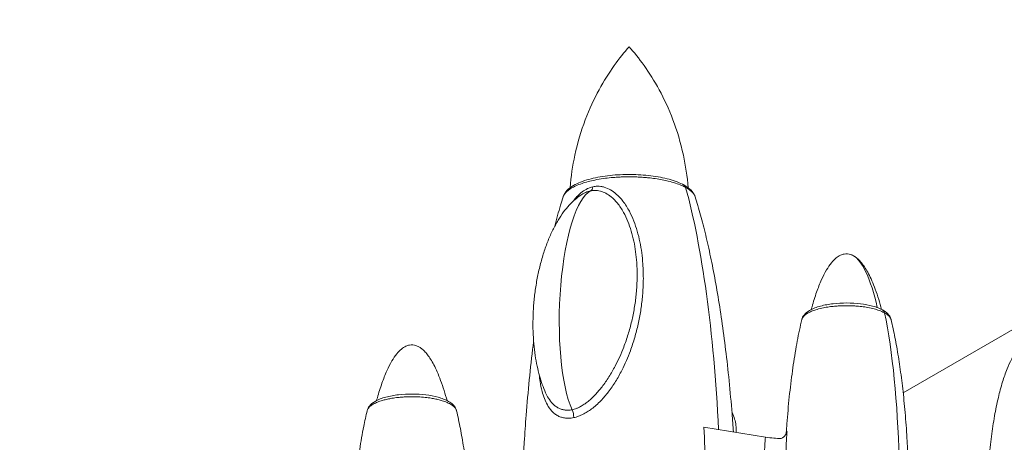
# Model space of a CAD drawing. Units: inches. Extents: x 13739 to 21265, y 11636 to 24146.
# Drawn here: x 16602 to 17634, y 20841 to 21284 of the extents above; entities that cross this region are included whole.
import ezdxf

# ---------------------------------------------------------------- set-up
doc = ezdxf.new("R2010")
doc.units = ezdxf.units.IN
doc.header["$MEASUREMENT"] = 0
doc.styles.get("Standard").update_dxf_attribs({"font": 'arial.ttf'})
doc.dimstyles.get("Standard").update_dxf_attribs({"dimtxt": 0.18, "dimasz": 0.18, "dimexe": 0.18, "dimexo": 0.0625, "dimgap": 0.09, "dimtad": 0, "dimtih": 1, "dimtoh": 1, "dimdec": 4, "dimzin": 0, "dimdsep": 46, "dimtxsty": 'Standard', "dimcen": 0.09, "dimadec": 0, "dimazin": 0, "dimtfac": 1, "dimtdec": 4, "dimtofl": 0, "dimtmove": 0, "dimatfit": 3, "dimfxl": 1, "dimtolj": 1, "dimtzin": 0, "dimarcsym": 0})

# ---------------------------------------------------------------- blocks, each defined once
blk = doc.blocks.new('*D8')
at = {"color": 0, "lineweight": -2, "transparency": 16777216}
for p, q in [((14132.9, 23799.1), (14132.9, 23919.2)), ((21145.1, 23919.1), (14252.9, 23919.1)), ((21265.1, 23799.1), (21265.1, 23919.2))]:
    blk.add_line(p, q, dxfattribs=at)
at = {"color": 0, "transparency": 16777216}
for points in [[(14252.9, 23939.1), (14252.9, 23899.1), (14132.9, 23919.1)], [(21145.1, 23939.1), (21145.1, 23899.1), (21265.1, 23919.1)]]:
    blk.add_solid(points, dxfattribs=at)
at = {"layer": 'Defpoints', "color": 0, "transparency": 16777216}
for p in [(14132.9, 23919.1), (21265.1, 20713), (14132.9, 15949.5)]:
    blk.add_point(p, dxfattribs=at)
at = {"color": 0, "transparency": 16777216, "insert": (17699, 24040.7), "char_height": 160, "attachment_point": 5}
blk.add_mtext('\\A1;715', dxfattribs=at)
blk = doc.blocks.new('*D9')
at = {"color": 0, "lineweight": -2, "transparency": 16777216}
for p, q in [((14085.2, 23791.7), (13965, 23791.7)), ((13965.2, 23671.7), (13965.2, 11755.8)), ((14085.2, 11635.8), (13965, 11635.8))]:
    blk.add_line(p, q, dxfattribs=at)
at = {"color": 0, "transparency": 16777216}
for points in [[(13945.2, 23671.7), (13985.2, 23671.7), (13965.2, 23791.7)], [(13945.2, 11755.8), (13985.2, 11755.8), (13965.2, 11635.8)]]:
    blk.add_solid(points, dxfattribs=at)
at = {"layer": 'Defpoints', "color": 0, "transparency": 16777216}
for p in [(19026.4, 23791.7), (13965.2, 11635.8), (18784.8, 11635.8)]:
    blk.add_point(p, dxfattribs=at)
at = {"color": 0, "transparency": 16777216, "insert": (13843.5, 17713.8), "char_height": 160, "attachment_point": 5, "rotation": 90}
blk.add_mtext('\\A1;1215', dxfattribs=at)

msp = doc.modelspace()

# ---------------------------------------------------------------- linework, layer by layer
at = {"color": 0, "linetype": 'Continuous', "lineweight": 0}
for p, q in [((17527.72311, 20893.31725), (18920.79162, 21697.60573)), ((17318.78145, 20857.30915), (17383.3073, 20846.98164))]:
    msp.add_line(p, q, dxfattribs=at)
at = {"color": 0, "linetype": 'Continuous', "lineweight": 0, "extrusion": (0, 0, -1)}
for centre, major_axis, ratio, start_param, end_param in [((17197.41699, 21114.55113), (2.04977, -9.78767), 0.4960380663, -0.9014711073, -0.120090333), ((17294.78301, 21105.95866), (2.86975, 5.26921), 0.7999304247, 0, 0.6893746739), ((17200.08651, 20983.14218), (-4.47738, -122.81689), 0.2657043255, 0.4942059985, 3.0036344883), ((17503.2205, 20974.89811), (2.86975, 5.26921), 0.7999304247, 0, 0.7570816197), ((17177.05014, 20870.70693), (2.04977, -9.78767), 0.4960380663, -1.9859699348, -1.1163474526)]:
    msp.add_ellipse(centre, major_axis=major_axis, ratio=ratio, start_param=start_param, end_param=end_param, dxfattribs=at)
at = {"color": 0, "linetype": 'Continuous', "lineweight": 0}
for centre, major_axis, start_param, end_param in [((17240.43339, 20724.80264), (-4.31571, -471.05495), 1.8523659665, 2.5248551305), ((17468.25962, 20807.8313), (-2.11297, -230.6285), 2.4327724796, 3.0330445713), ((17468.25962, 20780.38641), (-2.48585, -271.32765), 1.736539819, 2.3839832877)]:
    msp.add_ellipse(centre, major_axis=major_axis, ratio=0.2045327635, start_param=start_param, end_param=end_param, dxfattribs=at)
for points, knots in [([(17178.54676, 21108.26396), (17179.48602, 21119.92338), (17181.20484, 21131.38578), (17186.40466, 21155.49092), (17190.15838, 21167.92389), (17198.83295, 21190.85661), (17203.74584, 21201.35901), (17214.03142, 21220.29826), (17219.40093, 21228.7408), (17230.06044, 21243.72831), (17235.35082, 21250.278), (17240.43339, 21256.02868)], [3.168792473, 3.168792473, 3.168792473, 3.168792473, 3.21431614939, 3.21431614939, 3.26865244157, 3.26865244157, 3.32298873376, 3.32298873376, 3.37732502595, 3.37732502595, 3.43166131814, 3.43166131814, 3.43166131814, 3.43166131814]), ([(17240.43339, 21256.02868), (17245.51597, 21250.278), (17250.80635, 21243.72831), (17261.46586, 21228.7408), (17266.83536, 21220.29826), (17277.12095, 21201.35901), (17282.03384, 21190.85661), (17290.70841, 21167.92389), (17294.46212, 21155.49092), (17299.66196, 21131.38572), (17301.38078, 21119.92326), (17302.32005, 21108.26378)], [5.99311664263, 5.99311664263, 5.99311664263, 5.99311664263, 6.04745293482, 6.04745293482, 6.10178922701, 6.10178922701, 6.15612551919, 6.15612551919, 6.21046181138, 6.21046181138, 6.25598572721, 6.25598572721, 6.25598572721, 6.25598572721]), ([(17171.10466, 21098.61988), (17171.93356, 21101.2814), (17173.4823, 21103.56456), (17176.88605, 21107.04514), (17178.59639, 21108.39083), (17182.63589, 21110.99909), (17185.00657, 21112.23186), (17190.17212, 21114.47009), (17192.98692, 21115.48661), (17198.91168, 21117.28031), (17202.00456, 21118.06445), (17208.40741, 21119.41989), (17211.74507, 21120.00084), (17218.60775, 21120.95731), (17222.11813, 21121.33441), (17229.21521, 21121.88421), (17232.79085, 21122.05834), (17240.02751, 21122.20742), (17243.67178, 21122.18116), (17250.87924, 21121.92731), (17254.42698, 21121.70158), (17261.4207, 21121.05354), (17264.88502, 21120.62658), (17271.58304, 21119.57907), (17274.81537, 21118.95866), (17280.99556, 21117.53182), (17283.96048, 21116.71754), (17289.58737, 21114.87989), (17292.23007, 21113.85695), (17297.13374, 21111.58456), (17299.37679, 21110.33355), (17303.33996, 21107.57868), (17305.06029, 21106.09053), (17307.93559, 21102.69519), (17309.0936, 21100.76648), (17309.76213, 21098.61988)], [-137.6220849506, -137.6220849506, -137.6220849506, -137.6220849506, -122.8980791607, -122.8980791607, -111.7428824515, -111.7428824515, -99.3647828202, -99.3647828202, -87.1681043996, -87.1681043996, -75.4450404253, -75.4450404253, -63.8655354732, -63.8655354732, -52.5069674037, -52.5069674037, -41.1827781889, -41.1827781889, -29.9006651219, -29.9006651219, -18.6341341709, -18.6341341709, -7.2616949849, -7.2616949849, 4.1180357043, 4.1180357043, 15.7335768967, 15.7335768967, 27.5346000283, 27.5346000283, 39.7629742746, 39.7629742746, 51.7357039674, 51.7357039674, 63.7084336603, 63.7084336603, 63.7084336603, 63.7084336603]), ([(17171.10466, 21098.61988), (17171.19987, 21098.9254), (17171.31263, 21099.23015), (17171.79768, 21100.36053), (17172.28219, 21101.17881), (17173.70069, 21103.05488), (17174.74243, 21104.11547), (17177.10607, 21106.0474), (17178.37445, 21106.92542), (17181.21651, 21108.61782), (17182.78993, 21109.43212), (17186.4768, 21111.10646), (17188.66399, 21111.96473), (17193.04633, 21113.45149), (17195.19298, 21114.09516), (17199.69355, 21115.28587), (17202.04717, 21115.83287), (17207.38619, 21116.91849), (17210.44559, 21117.44219), (17216.21458, 21118.25443), (17218.89013, 21118.56816), (17223.33295, 21118.98904), (17225.07629, 21119.12987), (17227.83025, 21119.31496), (17228.83531, 21119.37476), (17230.59397, 21119.46606), (17231.34931, 21119.50102), (17234.06523, 21119.61136), (17236.04008, 21119.66308), (17240.59692, 21119.71636), (17243.18322, 21119.69815), (17247.62166, 21119.58337), (17249.48016, 21119.50974), (17253.16496, 21119.31294), (17254.99123, 21119.18977), (17258.04821, 21118.94052), (17259.298, 21118.82615), (17263.00279, 21118.44926), (17265.43429, 21118.15152), (17270.33123, 21117.44527), (17272.78965, 21117.03117), (17277.2802, 21116.15985), (17279.32979, 21115.71198), (17283.96704, 21114.57894), (17286.51938, 21113.85729), (17291.2628, 21112.3071), (17293.45853, 21111.4806), (17296.98017, 21109.95106), (17298.38754, 21109.26752), (17299.67841, 21108.56448)], [-137.6220849506, -137.6220849506, -137.6220849506, -137.6220849506, -134.942920591, -134.942920591, -127.6472377156, -127.6472377156, -117.9055282883, -117.9055282883, -109.4159481437, -109.4159481437, -100.9263733504, -100.9263733504, -91.0559405295, -91.0559405295, -82.6307220818, -82.6307220818, -74.2055089852, -74.2055089852, -64.1111766676, -64.1111766676, -55.7979079685, -55.7979079685, -50.5103791737, -50.5103791737, -47.48464462, -47.48464462, -45.222850379, -45.222850379, -39.378898429, -39.378898429, -31.7817608941, -31.7817608941, -26.2727678999, -26.2727678999, -20.7637802547, -20.7637802547, -16.9274341068, -16.9274341068, -9.3184286822, -9.3184286822, -1.251598058, -1.251598058, 5.9570841105, 5.9570841105, 15.7570720264, 15.7570720264, 25.3990088366, 25.3990088366, 32.6779484757, 32.6779484757, 32.6779484757, 32.6779484757]), ([(17202.49631, 21109.27569), (17200.52655, 21108.86318), (17198.56364, 21108.19682), (17194.7492, 21106.3918), (17192.89934, 21105.25416), (17189.5498, 21102.73763), (17188.01163, 21101.37535), (17185.3569, 21098.67834), (17184.21683, 21097.39077), (17182.58801, 21095.37543), (17182.06352, 21094.69694), (17181.55052, 21094.00556)], [0, 0, 0, 0, 7.884136865, 7.884136865, 15.7682671542, 15.7682671542, 22.9386177603, 22.9386177603, 28.7052294294, 28.7052294294, 31.53202017, 31.53202017, 31.53202017, 31.53202017]), ([(17182.3122, 20867.32403), (17183.14596, 20867.49864), (17183.99026, 20867.70921), (17185.96427, 20868.27948), (17187.0987, 20868.66547), (17189.36829, 20869.55066), (17190.50333, 20870.0498), (17193.23586, 20871.38086), (17194.83884, 20872.27157), (17197.99536, 20874.231), (17199.54857, 20875.29949), (17202.7541, 20877.70441), (17204.40849, 20879.06701), (17207.62453, 20881.93696), (17209.18614, 20883.44434), (17213.49275, 20887.89604), (17216.11262, 20890.97146), (17221.28398, 20897.67762), (17223.82313, 20901.38157), (17228.54002, 20908.97026), (17230.71763, 20912.85634), (17234.46331, 20920.1845), (17236.07365, 20923.61154), (17239.06905, 20930.50695), (17240.45395, 20933.97532), (17243.41183, 20942.00159), (17244.9241, 20946.60541), (17247.63365, 20955.87447), (17248.83082, 20960.53987), (17250.92187, 20969.91168), (17251.81568, 20974.61817), (17253.30409, 20984.05067), (17253.89864, 20988.77672), (17254.34277, 20993.50019), (17254.582, 20996.04452), (17254.77753, 20998.58806), (17255.12423, 21004.40404), (17255.24697, 21007.68758), (17255.37794, 21016.80711), (17255.22394, 21022.64762), (17254.53466, 21032.33909), (17254.14307, 21036.20599), (17253.11091, 21043.8905), (17252.47042, 21047.70825), (17250.92015, 21055.25042), (17250.00676, 21058.99682), (17247.88796, 21066.32055), (17246.68766, 21069.89983), (17243.95458, 21076.87483), (17242.42198, 21080.27114), (17238.72677, 21087.26594), (17236.4773, 21090.86728), (17231.81648, 21096.91097), (17229.48906, 21099.44694), (17225.0841, 21103.28179), (17223.07129, 21104.74952), (17218.84343, 21107.18201), (17216.62966, 21108.14578), (17213.2054, 21109.1302), (17212.02576, 21109.38475), (17209.63947, 21109.71995), (17208.43296, 21109.8005), (17205.64165, 21109.775), (17204.05675, 21109.60249), (17202.49631, 21109.27569)], [0, 0, 0, 0, 3.2096060303, 3.2096060303, 7.4477003521, 7.4477003521, 11.685794674, 11.685794674, 17.7422515008, 17.7422515008, 23.7987083276, 23.7987083276, 30.6010299947, 30.6010299947, 37.4033516618, 37.4033516618, 49.9969753929, 49.9969753929, 64.3248870967, 64.3248870967, 78.6528040685, 78.6528040685, 90.9475637469, 90.9475637469, 103.2423234253, 103.2423234253, 119.4279252852, 119.4279252852, 135.6135271451, 135.6135271451, 151.7991290049, 151.7991290049, 167.9847308648, 167.9847308648, 167.9847308648, 176.7032096613, 176.7032096613, 187.9434536757, 187.9434536757, 207.9021764866, 207.9021764866, 221.2257525686, 221.2257525686, 234.5493286506, 234.5493286506, 247.8196221084, 247.8196221084, 260.8761312373, 260.8761312373, 273.9326351163, 273.9326351163, 288.9119383283, 288.9119383283, 301.4976267398, 301.4976267398, 310.8494135881, 310.8494135881, 320.2011945754, 320.2011945754, 324.962411347, 324.962411347, 329.7236281186, 329.7236281186, 335.9694617296, 335.9694617296, 335.9694617296, 335.9694617296]), ([(17152.79158, 20893.46162), (17151.54136, 20896.2651), (17150.41295, 20899.11637), (17148.31253, 20905.02194), (17147.35007, 20908.08318), (17145.53882, 20914.54568), (17144.7091, 20917.95479), (17143.1947, 20925.09398), (17142.5275, 20928.83031), (17141.36686, 20936.59992), (17140.88933, 20940.63816), (17140.13566, 20948.97363), (17139.87338, 20953.27481), (17139.5749, 20962.0844), (17139.55008, 20966.59603), (17139.74653, 20975.76162), (17139.97626, 20980.4184), (17140.6955, 20989.79798), (17141.19014, 20994.52356), (17142.44516, 21003.95573), (17143.20695, 21008.66552), (17144.99359, 21017.97616), (17146.01574, 21022.58114), (17148.31139, 21031.59168), (17149.57779, 21036.00295), (17152.3414, 21044.53985), (17153.8269, 21048.67351), (17157.00034, 21056.57797), (17158.6719, 21060.35998), (17162.18257, 21067.49702), (17164.00094, 21070.86744), (17167.76564, 21077.13346), (17169.6876, 21080.04966), (17173.617, 21085.37768), (17175.59789, 21087.8162), (17179.60152, 21092.17836), (17181.59783, 21094.13519), (17185.58913, 21097.5425), (17187.561, 21099.03194), (17191.21299, 21101.37124), (17192.85172, 21102.29184), (17194.55192, 21103.0949)], [0, 0, 0, 0, 9.7336433882, 9.7336433882, 19.9612522212, 19.9612522212, 31.1785336589, 31.1785336589, 43.3425461353, 43.3425461353, 56.3994868664, 56.3994868664, 70.2551575635, 70.2551575635, 84.7755268249, 84.7755268249, 99.7886020709, 99.7886020709, 115.0893549396, 115.0893549396, 130.447790512, 130.447790512, 145.6199506123, 145.6199506123, 160.3612383001, 160.3612383001, 174.4410675331, 174.4410675331, 187.657552855, 187.657552855, 199.8508283736, 199.8508283736, 210.9136631815, 210.9136631815, 220.7983112131, 220.7983112131, 229.5189265979, 229.5189265979, 237.1492752413, 237.1492752413, 242.9004960355, 242.9004960355, 242.9004960355, 242.9004960355]), ([(17200.03363, 21104.95577), (17201.37898, 21105.23751), (17202.74055, 21105.39545), (17205.14174, 21105.449), (17206.18074, 21105.39816), (17208.24305, 21105.15273), (17209.26627, 21104.95818), (17212.25243, 21104.18517), (17214.20494, 21103.40746), (17217.9858, 21101.38707), (17219.81258, 21100.14475), (17223.86054, 21096.83436), (17226.03981, 21094.60064), (17230.45638, 21089.1799), (17232.62423, 21085.89243), (17236.2127, 21079.42478), (17237.71394, 21076.25305), (17240.40094, 21069.69156), (17241.58667, 21066.30132), (17243.68202, 21059.32995), (17244.58671, 21055.74642), (17246.11971, 21048.50712), (17246.75165, 21044.83017), (17247.76384, 21037.41081), (17248.14406, 21033.66826), (17248.79971, 21024.27201), (17248.92883, 21018.59477), (17248.75122, 21009.71698), (17248.61012, 21006.51776), (17248.22841, 21000.84785), (17248.01671, 20998.36707), (17247.76056, 20995.88475), (17247.28502, 20991.27641), (17246.65641, 20986.66289), (17245.09686, 20977.45398), (17244.16597, 20972.85852), (17242.00136, 20963.71126), (17240.7677, 20959.15934), (17237.99152, 20950.1245), (17236.44905, 20945.64138), (17233.452, 20937.83959), (17232.05464, 20934.47288), (17229.05076, 20927.79377), (17227.44434, 20924.48135), (17223.73717, 20917.42097), (17221.59879, 20913.6912), (17217.02691, 20906.45155), (17214.59317, 20902.94041), (17209.7295, 20896.64583), (17207.30148, 20893.78657), (17203.4005, 20889.70295), (17202.00207, 20888.33121), (17199.16026, 20885.74236), (17197.71701, 20884.52525), (17194.95818, 20882.39813), (17193.63692, 20881.46255), (17190.9805, 20879.76233), (17189.64561, 20878.99782), (17187.38635, 20877.86468), (17186.4525, 20877.44278), (17184.58969, 20876.69858), (17183.6608, 20876.37631), (17182.04333, 20875.90261), (17181.35114, 20875.72865), (17180.66597, 20875.58516)], [-335.9694617296, -335.9694617296, -335.9694617296, -335.9694617296, -329.7236281186, -329.7236281186, -324.962411347, -324.962411347, -320.2011945754, -320.2011945754, -310.8494135881, -310.8494135881, -301.4976267398, -301.4976267398, -288.9119383283, -288.9119383283, -273.9326351163, -273.9326351163, -260.8761312373, -260.8761312373, -247.8196221084, -247.8196221084, -234.5493286506, -234.5493286506, -221.2257525686, -221.2257525686, -207.9021764866, -207.9021764866, -187.9434536757, -187.9434536757, -176.7032096613, -176.7032096613, -167.9847308648, -167.9847308648, -167.9847308648, -151.7991290049, -151.7991290049, -135.6135271451, -135.6135271451, -119.4279252852, -119.4279252852, -103.2423234253, -103.2423234253, -90.9475637469, -90.9475637469, -78.6528040685, -78.6528040685, -64.3248870967, -64.3248870967, -49.9969753929, -49.9969753929, -37.4033516618, -37.4033516618, -30.6010299947, -30.6010299947, -23.7987083276, -23.7987083276, -17.7422515008, -17.7422515008, -11.685794674, -11.685794674, -7.4477003521, -7.4477003521, -3.2096060303, -3.2096060303, 0, 0, 0, 0]), ([(17194.55192, 21103.0949), (17194.68884, 21103.15956), (17194.82597, 21103.22295), (17196.63491, 21104.04051), (17198.33539, 21104.60012), (17200.03363, 21104.95577)], [-8.5318773778, -8.5318773778, -8.5318773778, -8.5318773778, -7.884136865, -7.884136865, 0, 0, 0, 0]), ([(17299.67841, 21108.56448), (17301.02856, 21107.82915), (17302.26244, 21107.06636), (17304.47293, 21105.49933), (17305.44947, 21104.69514), (17306.89538, 21103.28841), (17307.43299, 21102.68962), (17308.72657, 21101.01016), (17309.32871, 21099.91518), (17309.72065, 21098.75044), (17309.74179, 21098.68518), (17309.76213, 21098.61988)], [-398.5881447028, -398.5881447028, -398.5881447028, -398.5881447028, -390.9748627778, -390.9748627778, -383.3615808527, -383.3615808527, -377.8722847042, -377.8722847042, -368.1350170027, -368.1350170027, -367.5576595182, -367.5576595182, -367.5576595182, -367.5576595182]), ([(17162.48491, 21067.96515), (17164.36454, 21075.35772), (17166.36559, 21082.72377), (17169.35444, 21092.91284), (17170.21707, 21095.76989), (17171.10466, 21098.61988)], [251.5678340672, 251.5678340672, 251.5678340672, 251.5678340672, 275.6474039526, 275.6474039526, 285.0573761791, 285.0573761791, 285.0573761791, 285.0573761791]), ([(17309.76213, 21098.61988), (17310.70541, 21095.59108), (17311.6205, 21092.5543), (17314.45166, 21082.86735), (17316.27206, 21076.19125), (17319.8445, 21062.27448), (17321.58054, 21055.02845), (17325.01407, 21039.79093), (17326.69161, 21031.79393), (17329.98197, 21015.05828), (17331.5762, 21006.31495), (17334.67495, 20988.09475), (17336.16213, 20978.61391), (17339.02087, 20958.94172), (17340.3765, 20948.74705), (17342.94605, 20927.68594), (17344.14558, 20916.81672), (17346.37735, 20894.46168), (17347.39685, 20882.97354), (17348.80001, 20865.10817), (17349.2645, 20858.73587), (17349.69434, 20852.36147)], [0, 0, 0, 0, 10.0003644853, 10.0003644853, 31.8308186902, 31.8308186902, 55.3565410649, 55.3565410649, 81.1723094561, 81.1723094561, 109.2665972666, 109.2665972666, 139.6163188669, 139.6163188669, 172.1522278979, 172.1522278979, 206.7568555205, 206.7568555205, 243.2622981543, 243.2622981543, 263.4894703455, 263.4894703455, 263.4894703455, 263.4894703455]), ([(17431.35789, 20980.65517), (17431.61566, 20981.60806), (17431.87798, 20982.55984), (17433.59306, 20988.66394), (17435.17971, 20993.78616), (17438.52008, 21003.26173), (17440.22752, 21007.63731), (17443.73542, 21015.40366), (17445.4614, 21018.83587), (17448.96535, 21024.73387), (17450.65815, 21027.26194), (17454.05175, 21031.41515), (17455.6684, 21033.12734), (17458.8481, 21035.74371), (17460.34657, 21036.7546), (17463.21153, 21038.1138), (17464.55031, 21038.56567), (17467.05403, 21039.00464), (17468.22639, 21039.06021), (17470.43653, 21038.87562), (17471.49269, 21038.65764), (17473.53316, 21038.0073), (17474.52821, 21037.56877), (17476.52098, 21036.48345), (17477.51595, 21035.81451), (17479.53521, 21034.2464), (17480.54781, 21033.32264), (17482.62533, 21031.20158), (17483.67137, 21029.97998), (17485.8275, 21027.20945), (17486.91397, 21025.63824), (17489.15465, 21022.10815), (17490.28228, 21020.12958), (17492.60229, 21015.72115), (17493.76645, 21013.27425), (17496.15064, 21007.86517), (17497.34178, 21004.88845), (17499.76562, 20998.35864), (17500.96947, 20994.79326), (17503.18729, 20987.70894), (17504.20559, 20984.18911), (17505.16151, 20980.65469)], [6.8859098242, 6.8859098242, 6.8859098242, 6.8859098242, 10.0009284419, 10.0009284419, 26.8894763628, 26.8894763628, 41.6373665122, 41.6373665122, 53.640923604, 53.640923604, 63.0700697367, 63.0700697367, 70.2732745918, 70.2732745918, 75.7051340779, 75.7051340779, 79.8857354328, 79.8857354328, 83.3438366694, 83.3438366694, 86.5418724235, 86.5418724235, 89.8024050983, 89.8024050983, 93.4377448728, 93.4377448728, 97.6354733061, 97.6354733061, 102.6008654701, 102.6008654701, 108.5358830708, 108.5358830708, 115.6453492618, 115.6453492618, 124.1353139432, 124.1353139432, 134.2082144109, 134.2082144109, 146.0552311438, 146.0552311438, 157.6087219656, 157.6087219656, 157.6087219656, 157.6087219656]), ([(17421.4078, 20970.03607), (17421.83246, 20971.8524), (17422.697, 20973.45775), (17425.3251, 20976.82634), (17427.34899, 20978.3892), (17431.29677, 20980.68717), (17433.07791, 20981.5207), (17436.90722, 20983.00988), (17438.94344, 20983.66607), (17443.15756, 20984.79784), (17445.31199, 20985.27773), (17449.76685, 20986.09387), (17452.07081, 20986.43314), (17459.05956, 20987.22929), (17463.86283, 20987.48577), (17473.51377, 20987.45171), (17478.26857, 20987.16542), (17487.42833, 20986.06008), (17491.78972, 20985.23752), (17497.76382, 20983.6054), (17499.71161, 20982.9725), (17503.40432, 20981.53367), (17505.1338, 20980.72612), (17508.35782, 20978.87417), (17509.85402, 20977.81561), (17512.06319, 20975.71396), (17512.88227, 20974.75999), (17514.25327, 20972.58705), (17514.80082, 20971.36464), (17515.11144, 20970.03607)], [-93.5803663879, -93.5803663879, -93.5803663879, -93.5803663879, -85.3372536612, -85.3372536612, -72.999963588, -72.999963588, -64.2558485625, -64.2558485625, -55.8055812143, -55.8055812143, -47.7367007792, -47.7367007792, -39.8397304883, -39.8397304883, -24.3647879489, -24.3647879489, -9.0325089525, -9.0325089525, 6.4898920045, 6.4898920045, 14.6043089959, 14.6043089959, 23.0285743734, 23.0285743734, 31.8336148818, 31.8336148818, 37.9020911954, 37.9020911954, 43.9705675091, 43.9705675091, 43.9705675091, 43.9705675091]), ([(17421.4078, 20970.03607), (17421.47156, 20970.30852), (17421.55603, 20970.58034), (17421.90565, 20971.4805), (17422.26177, 20972.10351), (17422.94573, 20973.00808), (17423.19393, 20973.30107), (17424.16536, 20974.33387), (17425.0293, 20975.06219), (17426.68415, 20976.20398), (17427.38082, 20976.63313), (17428.88436, 20977.46594), (17429.69118, 20977.86958), (17431.26571, 20978.58463), (17432.02417, 20978.90285), (17434.27137, 20979.77419), (17435.84725, 20980.30467), (17439.55714, 20981.38773), (17441.7383, 20981.92097), (17446.01606, 20982.79079), (17448.11849, 20983.14949), (17452.0321, 20983.6963), (17453.81687, 20983.9042), (17457.43874, 20984.24552), (17459.27564, 20984.37894), (17462.00785, 20984.52079), (17462.90309, 20984.55844), (17466.09707, 20984.6612), (17468.41961, 20984.67808), (17472.17853, 20984.6112), (17473.62076, 20984.56285), (17476.47889, 20984.42191), (17477.89475, 20984.32933), (17480.45966, 20984.1202), (17481.62362, 20984.00919), (17484.87773, 20983.6523), (17486.94029, 20983.37045), (17491.34436, 20982.64197), (17493.65164, 20982.17311), (17497.69721, 20981.18463), (17499.49803, 20980.67187), (17503.1382, 20979.46543), (17504.93256, 20978.7559), (17507.10978, 20977.72502), (17507.6701, 20977.44064), (17508.20123, 20977.15138)], [-93.5803663879, -93.5803663879, -93.5803663879, -93.5803663879, -91.2082750557, -91.2082750557, -85.6901506868, -85.6901506868, -83.0284371389, -83.0284371389, -76.2402988076, -76.2402988076, -71.9963052184, -71.9963052184, -67.7523172098, -67.7523172098, -64.1888204316, -64.1888204316, -57.6885566089, -57.6885566089, -49.8144837329, -49.8144837329, -42.9134445518, -42.9134445518, -37.3950446121, -37.3950446121, -31.8766502559, -31.8766502559, -29.2154615391, -29.2154615391, -22.4275920555, -22.4275920555, -18.1832016268, -18.1832016268, -13.9388167789, -13.9388167789, -10.3755741196, -10.3755741196, -3.8753191762, -3.8753191762, 3.999016698, 3.999016698, 10.8999624634, 10.8999624634, 18.9546495612, 18.9546495612, 21.936850175, 21.936850175, 21.936850175, 21.936850175]), ([(17508.20123, 20977.15138), (17509.11148, 20976.65563), (17509.94333, 20976.14138), (17511.43359, 20975.08492), (17512.09195, 20974.54276), (17513.06675, 20973.59437), (17513.4292, 20973.19068), (17514.3013, 20972.05843), (17514.70725, 20971.32021), (17515.01738, 20970.39857), (17515.06901, 20970.21757), (17515.11144, 20970.03607)], [-267.5739702072, -267.5739702072, -267.5739702072, -267.5739702072, -262.4631406503, -262.4631406503, -257.3523110934, -257.3523110934, -253.6673225065, -253.6673225065, -247.1306519795, -247.1306519795, -245.5402528731, -245.5402528731, -245.5402528731, -245.5402528731]), ([(17405.16128, 20851.38234), (17405.36611, 20854.53416), (17405.58552, 20857.68515), (17406.52302, 20870.28278), (17407.36062, 20879.72255), (17409.30284, 20898.2453), (17410.39717, 20907.33146), (17412.82951, 20924.85736), (17414.14644, 20933.30233), (17416.99824, 20949.40686), (17418.50442, 20957.07409), (17420.58845, 20966.48316), (17420.99273, 20968.26076), (17421.4078, 20970.03607)], [0, 0, 0, 0, 10.0000979085, 10.0000979085, 39.9933203462, 39.9933203462, 68.9468333869, 68.9468333869, 95.9721649289, 95.9721649289, 120.6594609455, 120.6594609455, 126.4177739993, 126.4177739993, 126.4177739993, 126.4177739993]), ([(17515.11144, 20970.03607), (17515.8323, 20966.95289), (17516.52064, 20963.86277), (17518.53684, 20954.39586), (17519.77144, 20948.00038), (17522.13418, 20934.64127), (17523.24477, 20927.67312), (17525.36406, 20913.02979), (17526.35226, 20905.35038), (17528.19143, 20889.33753), (17529.02445, 20881.00073), (17530.52013, 20863.74448), (17531.16742, 20854.82235), (17532.15376, 20838.28486), (17532.52422, 20830.66995), (17532.81495, 20823.05261)], [0, 0, 0, 0, 10.0004635123, 10.0004635123, 30.5839741103, 30.5839741103, 52.895934617, 52.895934617, 77.39044734, 77.39044734, 103.9048844217, 103.9048844217, 132.2216347004, 132.2216347004, 156.3594857406, 156.3594857406, 156.3594857406, 156.3594857406]), ([(17129.92761, 20832.20224), (17130.10014, 20835.27568), (17130.28046, 20838.34874), (17131.048, 20850.87897), (17131.70205, 20860.33277), (17133.39996, 20882.23083), (17134.50154, 20894.67213), (17136.95925, 20919.10635), (17138.30556, 20931.10172), (17139.97465, 20944.42355), (17140.14506, 20945.76788), (17140.31744, 20947.11199)], [0.2532832928, 0.2532832928, 0.2532832928, 0.2532832928, 10.0000305907, 10.0000305907, 40.0009001034, 40.0009001034, 79.5338624629, 79.5338624629, 117.7299168545, 117.7299168545, 122.0176958573, 122.0176958573, 122.0176958573, 122.0176958573]), ([(17616.79451, 20815.26646), (17617.04431, 20818.4154), (17617.31608, 20821.56286), (17618.32695, 20832.34451), (17619.17848, 20839.97085), (17621.14842, 20854.76972), (17622.24957, 20861.94749), (17624.68765, 20875.52841), (17625.98977, 20881.94129), (17628.7963, 20893.84865), (17630.25179, 20899.35901), (17633.3274, 20909.37337), (17634.8825, 20913.90313), (17638.11855, 20921.92105), (17639.71692, 20925.45095), (17643.00032, 20931.4811), (17644.5872, 20934.04819), (17647.8006, 20938.20212), (17649.32522, 20939.89018), (17652.33678, 20942.3745), (17653.74442, 20943.30193), (17656.40678, 20944.43647), (17657.63105, 20944.77089), (17659.87646, 20944.98347), (17660.91171, 20944.93531), (17662.85333, 20944.57741), (17663.77903, 20944.28102), (17665.04068, 20943.72817), (17665.42008, 20943.54089), (17666.77607, 20942.80239), (17667.70209, 20942.16125), (17669.53836, 20940.67495), (17670.44073, 20939.80866), (17672.30362, 20937.80026), (17673.24262, 20936.63269), (17675.1857, 20933.96554), (17676.16384, 20932.44335), (17678.18773, 20929.00043), (17679.20462, 20927.06005), (17681.3006, 20922.71181), (17682.34939, 20920.28725), (17684.49711, 20914.90258), (17685.56533, 20911.92847), (17687.73368, 20905.38184), (17688.80343, 20901.79771), (17690.95078, 20893.9784), (17691.99894, 20889.73368), (17694.07364, 20880.55644), (17695.07222, 20875.61618), (17697.01365, 20865.03311), (17697.93047, 20859.38411), (17699.67079, 20847.39694), (17700.47064, 20841.05388), (17701.9375, 20827.72555), (17702.58375, 20820.73648), (17703.70407, 20806.20054), (17704.16082, 20798.65074), (17704.86552, 20783.11669), (17705.10022, 20775.13013), (17705.32965, 20758.88295), (17705.31593, 20750.62036), (17705.02557, 20734.01261), (17704.74614, 20725.6655), (17703.9119, 20709.10128), (17703.36101, 20700.88178), (17701.98335, 20684.7928), (17701.16848, 20676.91984), (17699.27467, 20661.7354), (17698.2171, 20654.41842), (17695.8609, 20640.53245), (17694.59492, 20633.95457), (17691.85366, 20621.69401), (17690.42441, 20615.9969), (17687.39366, 20605.59592), (17685.85382, 20600.86865), (17682.64063, 20592.45273), (17681.04638, 20588.72613), (17677.76324, 20582.30826), (17676.16994, 20579.55594), (17672.93291, 20575.04396), (17671.39201, 20573.19029), (17668.32885, 20570.3967), (17666.89283, 20569.32985), (17664.15099, 20567.95998), (17662.88644, 20567.52483), (17660.5622, 20567.16375), (17659.49444, 20567.15076), (17657.50717, 20567.41301), (17656.56673, 20567.66524), (17654.74178, 20568.37468), (17653.84914, 20568.84418), (17652.05884, 20569.98776), (17651.16719, 20570.68582), (17649.34378, 20572.32147), (17648.42827, 20573.28504), (17646.53813, 20575.50409), (17645.58648, 20576.78398), (17643.6161, 20579.69784), (17642.62451, 20581.35345), (17640.57478, 20585.08624), (17639.54611, 20587.18205), (17637.42992, 20591.86434), (17636.37293, 20594.46659), (17634.21427, 20600.22859), (17633.14327, 20603.40151), (17630.97683, 20610.36486), (17629.9115, 20614.16619), (17627.78236, 20622.43431), (17626.74752, 20626.91002), (17625.61661, 20632.26571), (17625.43722, 20633.13119), (17625.26094, 20633.99723)], [0, 0, 0, 0, 10.000226274, 10.000226274, 34.277857113, 34.277857113, 57.2366158292, 57.2366158292, 77.9035861748, 77.9035861748, 95.8735299746, 95.8735299746, 110.9321522746, 110.9321522746, 123.0574107391, 123.0574107391, 132.4192763128, 132.4192763128, 139.3663000235, 139.3663000235, 144.3993129352, 144.3993129352, 148.1242741343, 148.1242741343, 151.1690721835, 151.1690721835, 154.0583919442, 154.0583919442, 155.3393363049, 155.3393363049, 158.7506955299, 158.7506955299, 162.5850978876, 162.5850978876, 167.2174162652, 167.2174162652, 172.8476878667, 172.8476878667, 179.697103129, 179.697103129, 187.9854637267, 187.9854637267, 197.9259864802, 197.9259864802, 209.7139704441, 209.7139704441, 223.5125079349, 223.5125079349, 239.4355568553, 239.4355568553, 257.529398459, 257.529398459, 277.7540088919, 277.7540088919, 299.9664767629, 299.9664767629, 323.9091266101, 323.9091266101, 349.2052890596, 349.2052890596, 375.365496317, 375.365496317, 401.806107177, 401.806107177, 427.8809085705, 427.8809085705, 452.9242065332, 452.9242065332, 476.3016389566, 476.3016389566, 497.4629508118, 497.4629508118, 515.989895308, 515.989895308, 531.6327838548, 531.6327838548, 544.331210405, 544.331210405, 554.2178225247, 554.2178225247, 561.6074525512, 561.6074525512, 566.9736882457, 566.9736882457, 570.9068322364, 570.9068322364, 574.039567703, 574.039567703, 576.9262158587, 576.9262158587, 579.9574819072, 579.9574819072, 583.4040139471, 583.4040139471, 587.490977706, 587.490977706, 592.4337758123, 592.4337758123, 598.4495665567, 598.4495665567, 605.7585376141, 605.7585376141, 614.5794179924, 614.5794179924, 625.1207927514, 625.1207927514, 637.5688728759, 637.5688728759, 652.0722193391, 652.0722193391, 654.8653303468, 654.8653303468, 654.8653303468, 654.8653303468]), ([(16975.70541, 20885.23087), (16975.96319, 20886.1838), (16976.22552, 20887.13561), (16977.9406, 20893.23974), (16979.52725, 20898.36196), (16982.86762, 20907.83753), (16984.57507, 20912.21311), (16988.08297, 20919.97946), (16989.80895, 20923.41167), (16993.31289, 20929.30967), (16995.00569, 20931.83774), (16998.3993, 20935.99095), (17000.01595, 20937.70314), (17003.19565, 20940.31951), (17004.69412, 20941.3304), (17007.55908, 20942.6896), (17008.89786, 20943.14147), (17011.40157, 20943.58044), (17012.57393, 20943.63601), (17014.78407, 20943.45142), (17015.84024, 20943.23344), (17017.88929, 20942.58036), (17018.89235, 20942.13724), (17020.89179, 20941.04465), (17021.8863, 20940.37424), (17023.90547, 20938.80264), (17024.91832, 20937.87678), (17026.9964, 20935.75121), (17028.04273, 20934.52719), (17030.19948, 20931.7514), (17031.28626, 20930.17736), (17033.52756, 20926.64115), (17034.65549, 20924.65931), (17036.97605, 20920.24384), (17038.14046, 20917.7932), (17040.52504, 20912.37617), (17041.71633, 20909.39526), (17044.14036, 20902.85663), (17045.34424, 20899.28664), (17047.55173, 20892.22632), (17048.5611, 20888.73551), (17049.50911, 20885.23033)], [6.8858005887, 6.8858005887, 6.8858005887, 6.8858005887, 10.0009284419, 10.0009284419, 26.8894763628, 26.8894763628, 41.6373665122, 41.6373665122, 53.640923604, 53.640923604, 63.0700697367, 63.0700697367, 70.2732745918, 70.2732745918, 75.7051340779, 75.7051340779, 79.8857354328, 79.8857354328, 83.3438366695, 83.3438366695, 86.5418724235, 86.5418724235, 89.8295827077, 89.8295827077, 93.4665823825, 93.4665823825, 97.6694650954, 97.6694650954, 102.641344972, 102.641344972, 108.584389565, 108.584389565, 115.7034225953, 115.7034225953, 124.2044906524, 124.2044906524, 134.2899781816, 134.2899781816, 146.1509463497, 146.1509463497, 157.6088221222, 157.6088221222, 157.6088221222, 157.6088221222]), ([(17146.12276, 20912.48481), (17146.37983, 20910.02745), (17146.69154, 20907.60173), (17147.63005, 20901.63055), (17148.3359, 20898.14291), (17149.89143, 20892.25231), (17150.66835, 20889.78685), (17152.47072, 20885.07874), (17153.49594, 20882.83555), (17155.99703, 20878.38405), (17157.53246, 20876.18086), (17160.27983, 20873.20681), (17161.31668, 20872.24253), (17163.54487, 20870.51078), (17164.73616, 20869.74328), (17167.143, 20868.51301), (17168.34961, 20868.0225), (17170.89608, 20867.2574), (17172.23575, 20866.98295), (17174.59363, 20866.72208), (17175.5896, 20866.67201), (17177.63357, 20866.69266), (17178.68149, 20866.76341), (17180.59255, 20867.00006), (17181.44929, 20867.14332), (17182.3122, 20867.32403)], [239.0736348591, 239.0736348591, 239.0736348591, 239.0736348591, 248.8102367524, 248.8102367524, 263.4992045685, 263.4992045685, 274.7358481084, 274.7358481084, 285.9724863367, 285.9724863367, 298.5556506897, 298.5556506897, 305.3632020459, 305.3632020459, 312.170753402, 312.170753402, 318.2272102289, 318.2272102289, 324.2836670557, 324.2836670557, 328.4656477406, 328.4656477406, 332.6476284255, 332.6476284255, 335.9694617296, 335.9694617296, 335.9694617296, 335.9694617296]), ([(17180.66597, 20875.58516), (17179.95685, 20875.43665), (17179.25103, 20875.31991), (17177.66975, 20875.12948), (17176.79774, 20875.07488), (17175.08311, 20875.06777), (17174.24056, 20875.11525), (17172.22623, 20875.3498), (17171.0642, 20875.59139), (17168.81957, 20876.26522), (17167.73724, 20876.69743), (17165.54403, 20877.78811), (17164.43699, 20878.47191), (17162.33284, 20880.02674), (17161.33584, 20880.89783), (17158.65683, 20883.60316), (17157.11254, 20885.62867), (17154.66331, 20889.58071), (17153.67879, 20891.4719), (17152.79158, 20893.46162)], [-335.9694617296, -335.9694617296, -335.9694617296, -335.9694617296, -332.6476284255, -332.6476284255, -328.4656477406, -328.4656477406, -324.2836670557, -324.2836670557, -318.2272102289, -318.2272102289, -312.170753402, -312.170753402, -305.3632020459, -305.3632020459, -298.5556506897, -298.5556506897, -285.9724863367, -285.9724863367, -275.7725956284, -275.7725956284, -275.7725956284, -275.7725956284]), ([(16965.75534, 20874.61187), (16966.18, 20876.42818), (16967.04683, 20878.03759), (16969.6778, 20881.40707), (16971.69272, 20882.96243), (16975.64118, 20885.2614), (16977.42477, 20886.09592), (16981.24827, 20887.58346), (16983.28656, 20888.24072), (16987.50624, 20889.37391), (16989.66838, 20889.85522), (16994.11698, 20890.67008), (16996.42326, 20891.00972), (17003.41771, 20891.80587), (17008.22342, 20892.06188), (17017.87072, 20892.02713), (17022.63968, 20891.7392), (17031.79491, 20890.63274), (17036.17795, 20889.80444), (17042.14636, 20888.17045), (17044.09522, 20887.53603), (17047.78918, 20886.09305), (17049.52385, 20885.28054), (17052.7413, 20883.42608), (17054.24294, 20882.36156), (17056.45409, 20880.24174), (17057.26442, 20879.289), (17058.61471, 20877.13246), (17059.15174, 20875.926), (17059.45899, 20874.61187)], [7.30729123, 7.30729123, 7.30729123, 7.30729123, 15.5491339596, 15.5491339596, 27.881054218, 27.881054218, 36.6169653901, 36.6169653901, 45.0827121473, 45.0827121473, 53.1458182307, 53.1458182307, 61.0594686439, 61.0594686439, 76.5322844757, 76.5322844757, 91.8739330532, 91.8739330532, 107.4177238603, 107.4177238603, 115.5494960333, 115.5494960333, 123.9740929932, 123.9740929932, 132.7879385783, 132.7879385783, 138.7787882332, 138.7787882332, 144.7696378882, 144.7696378882, 144.7696378882, 144.7696378882]), ([(16965.75534, 20874.61187), (16965.75635, 20874.61619), (16965.75737, 20874.6205), (16965.88129, 20875.14504), (16966.08034, 20875.66322), (16966.62676, 20876.68795), (16966.97408, 20877.19447), (16967.70476, 20878.06487), (16968.0596, 20878.43539), (16969.21389, 20879.50405), (16970.12338, 20880.1912), (16972.46429, 20881.66823), (16973.96792, 20882.44436), (16977.07416, 20883.78032), (16978.65036, 20884.36408), (16981.72467, 20885.34393), (16983.17961, 20885.75452), (16986.218, 20886.51186), (16987.80125, 20886.85857), (16990.2039, 20887.31854), (16990.99177, 20887.45958), (16993.85675, 20887.93753), (16996.00708, 20888.23219), (16999.5941, 20888.62205), (17000.99915, 20888.75075), (17003.83147, 20888.96325), (17005.25867, 20889.04704), (17007.87979, 20889.15942), (17009.08175, 20889.19526), (17012.4973, 20889.25223), (17014.72301, 20889.23632), (17019.60897, 20889.08381), (17022.26062, 20888.92229), (17027.0836, 20888.48351), (17029.30627, 20888.22025), (17033.18575, 20887.64642), (17034.86651, 20887.35598), (17038.1053, 20886.71073), (17039.6632, 20886.35598), (17041.85984, 20885.78902), (17042.56092, 20885.59708), (17044.9944, 20884.8905), (17046.64033, 20884.33663), (17049.10258, 20883.37507), (17049.99863, 20882.99053), (17051.67811, 20882.19721), (17052.46152, 20881.78844), (17053.79273, 20881.01906), (17054.36263, 20880.65864), (17055.85622, 20879.61888), (17056.68406, 20878.92135), (17058.18107, 20877.34435), (17058.77918, 20876.45783), (17059.28048, 20875.25126), (17059.38395, 20874.93226), (17059.45899, 20874.61187)], [7.30729123, 7.30729123, 7.30729123, 7.30729123, 7.344858148, 7.344858148, 11.8737334482, 11.8737334482, 16.4026031679, 16.4026031679, 19.8004452346, 19.8004452346, 26.3119447223, 26.3119447223, 34.3404366449, 34.3404366449, 41.1945691908, 41.1945691908, 46.7364224482, 46.7364224482, 52.2782701218, 52.2782701218, 54.9087145378, 54.9087145378, 61.6895473089, 61.6895473089, 65.9528282442, 65.9528282442, 70.2161035988, 70.2161035988, 73.7709942937, 73.7709942937, 80.2747585038, 80.2747585038, 88.1539370758, 88.1539370758, 95.0547282809, 95.0547282809, 100.5732522086, 100.5732522086, 106.0917705528, 106.0917705528, 108.7539785255, 108.7539785255, 115.5431104971, 115.5431104971, 119.7863600538, 119.7863600538, 124.0296040297, 124.0296040297, 127.5938954806, 127.5938954806, 134.0945100885, 134.0945100885, 141.9674375067, 141.9674375067, 144.7696378882, 144.7696378882, 144.7696378882, 144.7696378882]), ([(16960.07742, 20523.10572), (16959.52324, 20526.2196), (16958.99309, 20529.3374), (16957.27299, 20539.90613), (16956.18655, 20547.37296), (16954.165, 20562.81327), (16953.24416, 20570.79004), (16951.55365, 20587.37651), (16950.80102, 20595.98926), (16949.4806, 20613.75547), (16948.92689, 20622.91134), (16948.03395, 20641.65216), (16947.70571, 20651.23907), (16947.28893, 20670.70447), (16947.20789, 20680.58463), (16947.30461, 20700.47755), (16947.48593, 20710.49188), (16948.11903, 20730.47867), (16948.56992, 20740.45288), (16949.74535, 20760.17741), (16950.46401, 20769.92992), (16952.16924, 20789.03067), (16953.14432, 20798.38192), (16955.34801, 20816.51095), (16956.5588, 20825.29309), (16959.21172, 20842.13523), (16960.62894, 20850.20159), (16963.31241, 20863.71051), (16964.4835, 20869.17205), (16965.75534, 20874.61187)], [0, 0, 0, 0, 10.0002535943, 10.0002535943, 33.8646351024, 33.8646351024, 59.2714661541, 59.2714661541, 86.6351060076, 86.6351060076, 115.6729633497, 115.6729633497, 146.0441628497, 146.0441628497, 177.3288756188, 177.3288756188, 209.041917312, 209.041917312, 240.6517683275, 240.6517683275, 271.6052362849, 271.6052362849, 301.3561562764, 301.3561562764, 329.3958446176, 329.3958446176, 355.2825615423, 355.2825615423, 372.9269261492, 372.9269261492, 372.9269261492, 372.9269261492]), ([(17059.45899, 20874.61187), (17060.17984, 20871.52869), (17060.86819, 20868.43857), (17062.88439, 20858.97166), (17064.11899, 20852.57618), (17066.48172, 20839.21707), (17067.59232, 20832.24892), (17069.71161, 20817.60559), (17070.69981, 20809.92618), (17072.47461, 20794.47382), (17073.25925, 20786.69924), (17073.94765, 20778.91762)], [0, 0, 0, 0, 10.0004635123, 10.0004635123, 30.5839741103, 30.5839741103, 52.895934617, 52.895934617, 77.39044734, 77.39044734, 102.1194511407, 102.1194511407, 102.1194511407, 102.1194511407]), ([(17348.1964, 20872.78711), (17350.43865, 20868.19348), (17351.85622, 20863.55446), (17352.48545, 20858.16855), (17352.55265, 20857.34877), (17352.59077, 20856.53385)], [-586.2915282046, -586.2915282046, -586.2915282046, -586.2915282046, -558.4234717928, -558.4234717928, -553.3903675803, -553.3903675803, -553.3903675803, -553.3903675803]), ([(17318.78145, 20857.30915), (17319.47658, 20843.18469), (17320.02237, 20829.05396), (17322.43738, 20745.18056), (17321.12631, 20671.75047), (17315.83594, 20595.83377), (17315.46618, 20590.80148), (17315.07553, 20585.75713)], [100.0975540661, 100.0975540661, 100.0975540661, 100.0975540661, 145.1170714, 145.1170714, 368.5418027683, 368.5418027683, 384.3468268983, 384.3468268983, 384.3468268983, 384.3468268983]), ([(17405.93293, 20852.64412), (17405.93248, 20852.64283), (17405.93203, 20852.64154), (17405.47081, 20851.32236), (17404.82155, 20850.00131), (17403.34735, 20847.9178), (17402.57419, 20847.08004), (17401.32121, 20846.19672), (17400.91098, 20845.96656), (17400.06449, 20845.63722), (17399.62302, 20845.53548), (17399.17997, 20845.52631)], [0, 0, 0, 0, 0.0075120811, 0.0075120811, 7.6696430269, 7.6696430269, 13.7259798221, 13.7259798221, 16.436400858, 16.436400858, 19.1342370978, 19.1342370978, 19.1342370978, 19.1342370978]), ([(17404.76897, 20850.05892), (17404.81084, 20850.1333), (17404.85127, 20850.21265), (17404.92674, 20850.37925), (17404.96175, 20850.46649), (17405.02431, 20850.64591), (17405.05183, 20850.73809), (17405.09818, 20850.92389), (17405.11699, 20851.0175), (17405.14566, 20851.20246), (17405.15553, 20851.29381), (17405.16128, 20851.38234)], [398.3428254693, 398.3428254693, 398.3428254693, 398.3428254693, 399.3614355712, 399.3614355712, 400.3800456731, 400.3800456731, 401.398655775, 401.398655775, 402.4172658769, 402.4172658769, 403.4358759788, 403.4358759788, 403.4358759788, 403.4358759788]), ([(17405.93293, 20852.64412), (17405.68749, 20852.4647), (17405.49921, 20852.26653), (17405.24653, 20851.84384), (17405.17691, 20851.62095), (17405.16128, 20851.38234)], [393.2720563616, 393.2720563616, 393.2720563616, 393.2720563616, 398.4748248077, 398.4748248077, 403.4358759788, 403.4358759788, 403.4358759788, 403.4358759788]), ([(17383.3073, 20846.98164), (17382.87279, 20841.09571), (17382.49379, 20835.21443), (17381.55203, 20818.26885), (17381.12252, 20807.21913), (17380.62939, 20785.91903), (17380.54332, 20775.66481), (17380.66677, 20755.91222), (17380.85693, 20746.40928), (17381.44851, 20729.13545), (17381.80738, 20721.35149), (17382.49146, 20709.69399), (17382.74528, 20705.7939), (17383.42459, 20696.32614), (17383.87848, 20690.74501), (17384.90167, 20679.59769), (17385.47093, 20674.03155), (17386.89425, 20661.53449), (17387.78372, 20654.61394), (17389.67265, 20641.64123), (17390.64849, 20635.57872), (17392.67507, 20624.26583), (17393.70335, 20619.00389), (17395.60376, 20610.16163), (17396.42865, 20606.55556), (17397.30443, 20602.97777)], [-907.2037112786, -907.2037112786, -907.2037112786, -907.2037112786, -888.7221046427, -888.7221046427, -853.9007265666, -853.9007265666, -821.4196922276, -821.4196922276, -791.1170121813, -791.1170121813, -766.0976698805, -766.0976698805, -753.4748753099, -753.4748753099, -735.374247615, -735.374247615, -717.2736147058, -717.2736147058, -694.6019618463, -694.6019618463, -674.475037188, -674.475037188, -656.7213938263, -656.7213938263, -644.355286323, -644.355286323, -644.355286323, -644.355286323]), ([(17399.17997, 20845.52631), (17399.13951, 20845.52547), (17399.09888, 20845.5247), (17397.08965, 20845.48946), (17394.75449, 20845.59687), (17389.45331, 20846.08806), (17386.50158, 20846.47039), (17383.3073, 20846.98164)], [19.5922554202, 19.5922554202, 19.5922554202, 19.5922554202, 19.8385848437, 19.8385848437, 31.7256359457, 31.7256359457, 43.6060570784, 43.6060570784, 43.6060570784, 43.6060570784]), ([(17420.45776, 20611.17659), (17419.91896, 20613.45834), (17419.39749, 20615.75702), (17417.95076, 20622.38375), (17417.06591, 20626.7488), (17415.28529, 20636.16557), (17414.40453, 20641.22975), (17412.65426, 20652.12755), (17411.802, 20657.97364), (17410.141, 20670.49113), (17409.35141, 20677.1735), (17408.08117, 20689.24413), (17407.57039, 20694.62165), (17406.64927, 20705.39158), (17406.23894, 20710.78395), (17405.62338, 20719.93016), (17405.39288, 20723.69741), (17404.77081, 20734.95577), (17404.44325, 20742.4705), (17403.90271, 20759.13544), (17403.72844, 20768.29592), (17403.61535, 20787.31162), (17403.6943, 20797.16953), (17404.14551, 20817.604), (17404.53835, 20828.18134), (17405.24159, 20841.4528), (17405.39613, 20844.16069), (17405.56189, 20846.86731)], [632.7221760229, 632.7221760229, 632.7221760229, 632.7221760229, 641.1013166881, 641.1013166881, 656.7213938263, 656.7213938263, 674.475037188, 674.475037188, 694.6019618463, 694.6019618463, 717.2736147058, 717.2736147058, 735.374247615, 735.374247615, 753.4748753099, 753.4748753099, 766.0976698805, 766.0976698805, 791.1170121813, 791.1170121813, 821.4196922276, 821.4196922276, 853.9007265666, 853.9007265666, 888.7221046427, 888.7221046427, 897.6524748274, 897.6524748274, 897.6524748274, 897.6524748274])]:
    msp.add_open_spline(points, degree=3, knots=knots, dxfattribs=at)
for points in [[(17352.59077, 20856.53385), (17352.66356, 20854.97754), (17352.73275, 20853.42114), (17352.79842, 20851.86466)], [(17405.56189, 20846.86731), (17405.67987, 20848.79366), (17405.80352, 20850.71926), (17405.93293, 20852.64412)]]:
    msp.add_open_spline(points, degree=3, dxfattribs=at)

# ---------------------------------------------------------------- dimensions: what is measured, and where the dimension line sits
dim = msp.add_linear_dim(base=(14132.85304, 23919.05765), p1=(21265.13586, 20712.9834), p2=(14132.85304, 15949.50291), text='715', dimstyle='Standard', override={"dimtxt": 160, "dimasz": 120, "dimgap": 40, "dimtad": 2, "dimtih": 0, "dimfxl": 120, "dimfxlon": 1})
dim.commit()
dim.dimension.update_dxf_attribs({"geometry": '*D8', "text_midpoint": (17698.99445, 24040.74932)})
dim = msp.add_linear_dim(base=(13965.20142, 11635.83887), p1=(19026.41526, 23791.74536), p2=(18784.76201, 11635.83887), angle=270, text='1215', dimstyle='Standard', override={"dimtxt": 160, "dimasz": 120, "dimgap": 40, "dimtad": 2, "dimtih": 0, "dimfxl": 120, "dimfxlon": 1})
dim.commit()
dim.dimension.update_dxf_attribs({"geometry": '*D9', "text_midpoint": (13843.50974, 17713.79211)})

doc.saveas('drawing.dxf')
